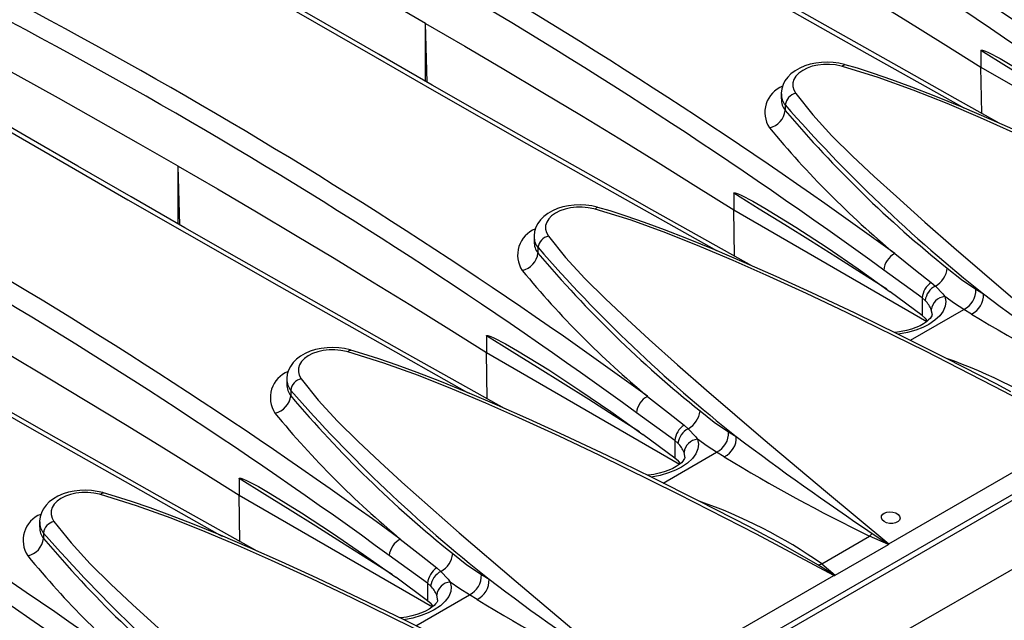
# Model space of a CAD drawing. Units: millimetres. Extents: x 56 to 3304, y 56 to 2320.
# Drawn here: x 2308 to 2378, y 1626 to 1669 of the extents above; entities that cross this region are included whole.
import ezdxf

# ---------------------------------------------------------------- set-up
doc = ezdxf.new("R2010")
doc.units = ezdxf.units.MM
doc.header["$LTSCALE"] = 8
doc.layers.add('HAURATON_PRODUCT_CONTOUR', color=7, linetype='Continuous', lineweight=25)

msp = doc.modelspace()

# ---------------------------------------------------------------- linework, layer by layer
at = {"layer": 'HAURATON_PRODUCT_CONTOUR'}
for p, q in [((3022.689, 2006.434), (2316.996, 1599.046)), ((3025.707, 2003.248), (2320.014, 1595.861)), ((2316.6, 1599.259), (2668.496, 1802.405)), ((2337.111, 1664.73), (2336.985, 1668.929)), ((2336.985, 1664.803), (2336.985, 1668.929)), ((2376.709, 1666.988), (2376.709, 1665.795)), ((2376.76, 1662.498), (2376.709, 1665.795)), ((2376.709, 1665.795), (2390.522, 1657.82)), ((2362.434, 1663.894), (2362.434, 1663.523)), ((2362.717, 1663.095), (2362.717, 1662.707)), ((2319.434, 1654.525), (2319.307, 1658.724)), ((2319.307, 1654.598), (2319.307, 1658.724)), ((2359.031, 1656.783), (2359.031, 1655.589)), ((2359.083, 1652.293), (2359.031, 1655.589)), ((2359.031, 1655.589), (2372.845, 1647.615)), ((2344.757, 1653.689), (2344.757, 1653.318)), ((2345.039, 1652.89), (2345.039, 1652.502)), ((2372.497, 1649.298), (2369.757, 1651.29)), ((2373.158, 1650.398), (2373.455, 1650.145)), ((2372.497, 1648.049), (2370.221, 1649.728)), ((2376.346, 1649.92), (2376.896, 1649.586)), ((2372.497, 1649.298), (2372.497, 1648.049)), ((2372.721, 1649.105), (2372.497, 1649.298)), ((2371.663, 1646.264), (2375.49, 1648.473)), ((2372.751, 1647.83), (2372.497, 1648.049)), ((2376.036, 1648.14), (2375.49, 1648.473)), ((2372.897, 1647.658), (2372.751, 1647.83)), ((2341.353, 1646.578), (2341.353, 1645.384)), ((2341.405, 1642.088), (2341.353, 1645.384)), ((2341.353, 1645.384), (2355.167, 1637.41)), ((2327.079, 1643.484), (2327.079, 1643.113)), ((2327.361, 1642.685), (2327.361, 1642.297)), ((2354.819, 1639.093), (2352.079, 1641.085)), ((2354.819, 1637.843), (2352.544, 1639.522)), ((2355.48, 1640.193), (2355.777, 1639.94)), ((2358.668, 1639.715), (2359.218, 1639.381)), ((2370.113, 1631.718), (2383.871, 1639.66)), ((2354.819, 1639.093), (2354.819, 1637.843)), ((2355.043, 1638.9), (2354.819, 1639.093)), ((2353.985, 1636.059), (2357.812, 1638.268)), ((2358.358, 1637.935), (2357.812, 1638.268)), ((2355.074, 1637.625), (2354.819, 1637.843)), ((2355.219, 1637.453), (2355.074, 1637.625)), ((2323.676, 1636.373), (2323.676, 1635.179)), ((2323.727, 1631.883), (2323.676, 1635.179)), ((2323.676, 1635.179), (2337.489, 1627.205)), ((2309.401, 1633.279), (2309.401, 1632.908)), ((2309.684, 1632.48), (2309.684, 1632.092)), ((2365.321, 1630.291), (2368.739, 1632.264)), ((2370.092, 1631.656), (2368.739, 1632.264)), ((2366.292, 1629.462), (2370.092, 1631.656)), ((2337.141, 1628.888), (2334.401, 1630.88)), ((2337.803, 1629.988), (2338.099, 1629.735)), ((2365.321, 1630.291), (2366.292, 1629.462)), ((2337.141, 1627.638), (2334.866, 1629.317)), ((2340.99, 1629.51), (2341.541, 1629.176)), ((2352.435, 1621.513), (2366.193, 1629.455)), ((2337.141, 1628.888), (2337.141, 1627.638)), ((2337.366, 1628.694), (2337.141, 1628.888)), ((2336.308, 1625.854), (2340.134, 1628.063)), ((2337.396, 1627.42), (2337.141, 1627.638)), ((2340.68, 1627.73), (2340.134, 1628.063)), ((2337.541, 1627.248), (2337.396, 1627.42))]:
    msp.add_line(p, q, dxfattribs=at)
at = {"layer": 'HAURATON_PRODUCT_CONTOUR', "flags": 128}
for points in [[(2378.006, 1661.801), (2374.856, 1663.564), (2370.856, 1665.812), (2366.885, 1668.053), (2362.944, 1670.285), (2359.033, 1672.51), (2355.154, 1674.726), (2351.306, 1676.933), (2347.491, 1679.13), (2343.711, 1681.317), (2339.965, 1683.493), (2336.247, 1685.662), (2332.558, 1687.824), (2328.897, 1689.979), (2325.265, 1692.127), (2321.662, 1694.267), (2318.089, 1696.4), (2314.722, 1698.419)], [(2316.539, 1696.979), (2317.99, 1696.11), (2321.993, 1693.723), (2326.039, 1691.323), (2330.125, 1688.911), (2334.255, 1686.486), (2338.424, 1684.05), (2342.635, 1681.602), (2346.884, 1679.143), (2351.073, 1676.73), (2355.298, 1674.308), (2361.885, 1670.553), (2368.556, 1666.777), (2375.312, 1662.978), (2375.48, 1662.884)], [(2360.328, 1651.596), (2357.178, 1653.359), (2353.179, 1655.607), (2349.208, 1657.848), (2345.266, 1660.08), (2341.356, 1662.305), (2337.476, 1664.521), (2333.628, 1666.728), (2329.814, 1668.925), (2326.033, 1671.112), (2322.287, 1673.288), (2318.57, 1675.457), (2314.88, 1677.619), (2311.219, 1679.774), (2307.587, 1681.922), (2303.984, 1684.062), (2300.411, 1686.195), (2297.045, 1688.214)], [(2298.862, 1686.774), (2300.312, 1685.905), (2304.315, 1683.518), (2308.361, 1681.117), (2312.448, 1678.706), (2316.578, 1676.281), (2320.746, 1673.845), (2324.957, 1671.397), (2329.206, 1668.938), (2333.395, 1666.525), (2337.62, 1664.103), (2344.208, 1660.348), (2350.878, 1656.571), (2357.634, 1652.773), (2357.802, 1652.679)], [(2336.985, 1668.929), (2334.153, 1670.554), (2331.305, 1672.169), (2328.441, 1673.775), (2325.56, 1675.371), (2322.664, 1676.957), (2319.751, 1678.533), (2316.822, 1680.1), (2313.877, 1681.656)], [(2354.662, 1679.134), (2357.477, 1677.5), (2360.275, 1675.855), (2363.057, 1674.202), (2365.821, 1672.539), (2368.569, 1670.867), (2371.299, 1669.185), (2374.013, 1667.494), (2376.709, 1665.795)], [(2342.651, 1641.391), (2339.501, 1643.154), (2335.501, 1645.402), (2331.53, 1647.642), (2327.589, 1649.875), (2323.678, 1652.1), (2319.798, 1654.316), (2315.951, 1656.523), (2312.136, 1658.72), (2308.355, 1660.907), (2304.61, 1663.083), (2300.892, 1665.252), (2297.202, 1667.414), (2293.541, 1669.569), (2289.909, 1671.717), (2286.307, 1673.857), (2282.734, 1675.99), (2279.367, 1678.008)], [(2281.184, 1676.569), (2282.634, 1675.699), (2286.637, 1673.313), (2290.684, 1670.912), (2294.77, 1668.501), (2298.9, 1666.076), (2303.069, 1663.64), (2307.279, 1661.191), (2311.529, 1658.733), (2315.718, 1656.32), (2319.943, 1653.898), (2326.53, 1650.143), (2333.201, 1646.366), (2339.957, 1642.567), (2340.124, 1642.474)], [(2319.307, 1658.724), (2316.475, 1660.349), (2313.628, 1661.964), (2310.763, 1663.57), (2307.883, 1665.166), (2304.986, 1666.752), (2302.073, 1668.328), (2299.144, 1669.895), (2296.2, 1671.451)], [(2336.985, 1668.929), (2339.799, 1667.294), (2342.598, 1665.65), (2345.379, 1663.997), (2348.144, 1662.334), (2350.891, 1660.662), (2353.622, 1658.98), (2356.335, 1657.289), (2359.031, 1655.589)], [(2324.973, 1631.186), (2321.823, 1632.949), (2317.823, 1635.197), (2313.852, 1637.437), (2309.911, 1639.67), (2306, 1641.895), (2302.121, 1644.111), (2298.273, 1646.318), (2294.458, 1648.515), (2290.678, 1650.702), (2286.932, 1652.878), (2283.214, 1655.047), (2279.525, 1657.209), (2275.864, 1659.364), (2272.232, 1661.512), (2268.629, 1663.652), (2265.056, 1665.784), (2261.689, 1667.803)], [(2376.709, 1666.988), (2376.711, 1667), (2376.718, 1667.011), (2376.738, 1667.02), (2376.82, 1667.014), (2377.026, 1666.947), (2377.238, 1666.851), (2378.079, 1666.414), (2378.922, 1665.927), (2381.161, 1664.553), (2383.389, 1663.095), (2385.604, 1661.574), (2387.899, 1659.933)], [(2387.654, 1660.13), (2385.845, 1661.278), (2384.018, 1662.431), (2382.191, 1663.579), (2380.364, 1664.721), (2378.536, 1665.857), (2376.709, 1666.988)], [(2263.506, 1666.364), (2264.956, 1665.494), (2268.96, 1663.107), (2273.006, 1660.707), (2277.092, 1658.296), (2281.222, 1655.871), (2285.391, 1653.435), (2289.602, 1650.986), (2293.851, 1648.527), (2298.04, 1646.115), (2302.265, 1643.692), (2308.852, 1639.938), (2315.523, 1636.161), (2322.279, 1632.362), (2322.447, 1632.269)], [(2367, 1665.974), (2366.959, 1665.988), (2366.558, 1666.078), (2366.147, 1666.134), (2365.727, 1666.155), (2365.312, 1666.141), (2364.899, 1666.093), (2364.498, 1666.009), (2364.118, 1665.891), (2363.754, 1665.735), (2363.424, 1665.546), (2363.126, 1665.32), (2362.899, 1665.09), (2362.697, 1664.812), (2362.565, 1664.55), (2362.472, 1664.25), (2362.435, 1663.947), (2362.439, 1663.89)], [(2366.803, 1665.848), (2366.711, 1665.873), (2366.308, 1665.953), (2365.879, 1665.993), (2365.46, 1665.99), (2365.037, 1665.944), (2364.648, 1665.858), (2364.28, 1665.73), (2363.964, 1665.571), (2363.691, 1665.377), (2363.484, 1665.162), (2363.338, 1664.923), (2363.264, 1664.677), (2363.261, 1664.419), (2363.328, 1664.17), (2363.468, 1663.923)], [(2366.803, 1665.848), (2366.866, 1665.92), (2366.926, 1665.964), (2366.98, 1665.979), (2367.001, 1665.976)], [(2401.549, 1649.865), (2396.012, 1652.813), (2390.424, 1655.683), (2384.766, 1658.463), (2381.907, 1659.812), (2379.02, 1661.127), (2376.666, 1662.171), (2374.283, 1663.189), (2371.857, 1664.157), (2369.369, 1665.052), (2366.803, 1665.848)], [(2396.523, 1652.796), (2395.516, 1653.327), (2391.918, 1655.178), (2388.545, 1656.867), (2385.344, 1658.425), (2382.292, 1659.866), (2379.745, 1661.032), (2377.468, 1662.039), (2375.362, 1662.934), (2373.368, 1663.745), (2371.756, 1664.372), (2370.334, 1664.896), (2369.018, 1665.35), (2367.872, 1665.719), (2367.001, 1665.976)], [(2363.468, 1663.923), (2364.686, 1662.392), (2366.054, 1660.897), (2367.533, 1659.429), (2369.085, 1657.979), (2370.668, 1656.538), (2372.699, 1654.719), (2374.769, 1652.905), (2378.823, 1649.43), (2383.274, 1645.684), (2387.791, 1641.923)], [(2319.307, 1658.724), (2322.122, 1657.089), (2324.92, 1655.445), (2327.701, 1653.792), (2330.466, 1652.129), (2333.213, 1650.457), (2335.944, 1648.775), (2338.657, 1647.084), (2341.353, 1645.384)], [(2359.031, 1656.783), (2359.033, 1656.795), (2359.041, 1656.806), (2359.06, 1656.815), (2359.142, 1656.809), (2359.349, 1656.741), (2359.56, 1656.646), (2360.401, 1656.209), (2361.245, 1655.722), (2363.484, 1654.348), (2365.712, 1652.89), (2367.926, 1651.369), (2370.221, 1649.728)], [(2369.976, 1649.925), (2368.167, 1651.073), (2366.341, 1652.226), (2364.514, 1653.374), (2362.686, 1654.516), (2360.859, 1655.652), (2359.031, 1656.783)], [(2349.323, 1655.769), (2349.281, 1655.783), (2348.88, 1655.873), (2348.469, 1655.929), (2348.05, 1655.95), (2347.634, 1655.936), (2347.221, 1655.888), (2346.82, 1655.804), (2346.44, 1655.686), (2346.076, 1655.53), (2345.747, 1655.341), (2345.449, 1655.115), (2345.221, 1654.885), (2345.019, 1654.607), (2344.887, 1654.345), (2344.795, 1654.045), (2344.758, 1653.742), (2344.761, 1653.684)], [(2349.125, 1655.643), (2349.033, 1655.668), (2348.631, 1655.748), (2348.202, 1655.788), (2347.782, 1655.785), (2347.36, 1655.739), (2346.97, 1655.653), (2346.602, 1655.525), (2346.286, 1655.366), (2346.013, 1655.172), (2345.807, 1654.957), (2345.66, 1654.717), (2345.587, 1654.472), (2345.583, 1654.214), (2345.651, 1653.965), (2345.791, 1653.718)], [(2349.125, 1655.643), (2349.188, 1655.715), (2349.248, 1655.759), (2349.302, 1655.774), (2349.324, 1655.771)], [(2378.845, 1642.591), (2377.838, 1643.122), (2374.241, 1644.973), (2370.867, 1646.662), (2367.667, 1648.22), (2364.614, 1649.661), (2362.068, 1650.827), (2359.791, 1651.834), (2357.685, 1652.729), (2355.691, 1653.54), (2354.078, 1654.167), (2352.656, 1654.691), (2351.341, 1655.145), (2350.195, 1655.514), (2349.324, 1655.771)], [(2383.871, 1639.66), (2378.334, 1642.608), (2372.746, 1645.477), (2367.088, 1648.258), (2364.229, 1649.607), (2361.342, 1650.922), (2358.988, 1651.966), (2356.606, 1652.984), (2354.179, 1653.952), (2351.691, 1654.846), (2349.125, 1655.643)], [(2345.791, 1653.718), (2347.008, 1652.187), (2348.376, 1650.692), (2349.856, 1649.224), (2351.407, 1647.774), (2352.99, 1646.333), (2355.021, 1644.514), (2357.092, 1642.7), (2361.145, 1639.225), (2365.596, 1635.479), (2370.113, 1631.718)], [(2370.549, 1652.463), (2372.038, 1651.281), (2373.158, 1650.398)], [(2374.303, 1651.421), (2375.318, 1650.608), (2376.346, 1649.92)], [(2373.455, 1650.145), (2373.979, 1649.586), (2374.126, 1649.388)], [(2374.126, 1649.388), (2374.188, 1649.046), (2374.152, 1648.7), (2374.009, 1648.35), (2373.757, 1648.008), (2373.415, 1647.694), (2372.977, 1647.401), (2372.541, 1647.179), (2372.046, 1646.983), (2371.45, 1646.811), (2370.807, 1646.692)], [(2375.49, 1648.473), (2374.809, 1648.903), (2374.126, 1649.388)], [(2301.629, 1648.519), (2304.444, 1646.884), (2307.242, 1645.24), (2310.024, 1643.587), (2312.788, 1641.924), (2315.536, 1640.251), (2318.266, 1638.57), (2320.98, 1636.879), (2323.676, 1635.179)], [(2373.216, 1648.114), (2373.215, 1648.076), (2373.198, 1648.018), (2373.155, 1647.934), (2373.078, 1647.83), (2372.969, 1647.717), (2372.809, 1647.586), (2372.604, 1647.448), (2372.352, 1647.31), (2372.063, 1647.181), (2371.738, 1647.064), (2371.379, 1646.963), (2371.003, 1646.884), (2370.612, 1646.83), (2370.532, 1646.825)], [(2373.211, 1648.115), (2373.215, 1648.186), (2373.156, 1648.45)], [(2341.353, 1646.578), (2341.356, 1646.59), (2341.363, 1646.601), (2341.383, 1646.61), (2341.464, 1646.604), (2341.671, 1646.536), (2341.882, 1646.441), (2342.724, 1646.004), (2343.567, 1645.517), (2345.806, 1644.143), (2348.034, 1642.685), (2350.249, 1641.164), (2352.544, 1639.522)], [(2352.299, 1639.719), (2350.49, 1640.868), (2348.663, 1642.021), (2346.836, 1643.169), (2345.009, 1644.311), (2343.181, 1645.447), (2341.353, 1646.578)], [(2331.645, 1645.564), (2331.603, 1645.578), (2331.202, 1645.668), (2330.791, 1645.723), (2330.372, 1645.745), (2329.956, 1645.731), (2329.544, 1645.683), (2329.142, 1645.599), (2328.762, 1645.481), (2328.399, 1645.325), (2328.069, 1645.136), (2327.771, 1644.91), (2327.543, 1644.68), (2327.341, 1644.402), (2327.209, 1644.14), (2327.117, 1643.84), (2327.08, 1643.537), (2327.083, 1643.479)], [(2331.447, 1645.438), (2331.355, 1645.462), (2330.953, 1645.543), (2330.524, 1645.583), (2330.105, 1645.58), (2329.682, 1645.534), (2329.293, 1645.448), (2328.924, 1645.32), (2328.608, 1645.161), (2328.336, 1644.966), (2328.129, 1644.752), (2327.983, 1644.512), (2327.909, 1644.267), (2327.906, 1644.009), (2327.973, 1643.76), (2328.113, 1643.513)], [(2331.447, 1645.438), (2331.511, 1645.51), (2331.57, 1645.554), (2331.625, 1645.569), (2331.646, 1645.566)], [(2366.193, 1629.455), (2360.657, 1632.403), (2355.068, 1635.272), (2349.411, 1638.053), (2346.552, 1639.402), (2343.665, 1640.717), (2341.31, 1641.761), (2338.928, 1642.779), (2336.501, 1643.747), (2334.014, 1644.641), (2331.447, 1645.438)], [(2361.168, 1632.386), (2360.16, 1632.917), (2356.563, 1634.768), (2353.19, 1636.457), (2349.989, 1638.015), (2346.936, 1639.456), (2344.39, 1640.622), (2342.113, 1641.629), (2340.007, 1642.524), (2338.013, 1643.335), (2336.401, 1643.962), (2334.979, 1644.486), (2333.663, 1644.94), (2332.517, 1645.308), (2331.646, 1645.566)], [(2328.113, 1643.513), (2329.33, 1641.982), (2330.699, 1640.487), (2332.178, 1639.019), (2333.729, 1637.569), (2335.312, 1636.128), (2337.343, 1634.309), (2339.414, 1632.495), (2343.468, 1629.02), (2347.919, 1625.273), (2352.435, 1621.513)], [(2352.871, 1642.258), (2354.361, 1641.076), (2355.48, 1640.193)], [(2356.625, 1641.216), (2357.641, 1640.403), (2358.668, 1639.715)], [(2355.777, 1639.94), (2356.301, 1639.381), (2356.449, 1639.183)], [(2356.449, 1639.183), (2356.511, 1638.841), (2356.474, 1638.495), (2356.331, 1638.145), (2356.079, 1637.803), (2355.738, 1637.489), (2355.299, 1637.196), (2354.863, 1636.974), (2354.368, 1636.778), (2353.772, 1636.606), (2353.129, 1636.487)], [(2357.812, 1638.268), (2357.132, 1638.698), (2356.449, 1639.183)], [(2355.533, 1637.91), (2355.538, 1637.981), (2355.479, 1638.245)], [(2355.539, 1637.909), (2355.538, 1637.871), (2355.521, 1637.813), (2355.477, 1637.729), (2355.4, 1637.625), (2355.291, 1637.512), (2355.132, 1637.381), (2354.926, 1637.243), (2354.674, 1637.105), (2354.385, 1636.976), (2354.06, 1636.859), (2353.702, 1636.758), (2353.326, 1636.679), (2352.934, 1636.625), (2352.855, 1636.62)], [(2323.676, 1636.373), (2323.678, 1636.385), (2323.685, 1636.396), (2323.705, 1636.405), (2323.787, 1636.399), (2323.993, 1636.331), (2324.205, 1636.236), (2325.046, 1635.799), (2325.889, 1635.312), (2328.128, 1633.938), (2330.356, 1632.48), (2332.571, 1630.959), (2334.866, 1629.317)], [(2334.621, 1629.514), (2332.812, 1630.662), (2330.985, 1631.816), (2329.158, 1632.964), (2327.331, 1634.106), (2325.503, 1635.242), (2323.676, 1636.373)], [(2313.967, 1635.359), (2313.926, 1635.373), (2313.525, 1635.463), (2313.114, 1635.518), (2312.694, 1635.54), (2312.279, 1635.526), (2311.866, 1635.478), (2311.465, 1635.394), (2311.085, 1635.276), (2310.721, 1635.12), (2310.391, 1634.931), (2310.093, 1634.705), (2309.866, 1634.474), (2309.664, 1634.197), (2309.532, 1633.935), (2309.439, 1633.635), (2309.402, 1633.332), (2309.406, 1633.274)], [(2313.77, 1635.233), (2313.678, 1635.257), (2313.275, 1635.338), (2312.846, 1635.378), (2312.427, 1635.375), (2312.004, 1635.329), (2311.615, 1635.243), (2311.247, 1635.115), (2310.931, 1634.956), (2310.658, 1634.761), (2310.451, 1634.547), (2310.305, 1634.307), (2310.231, 1634.062), (2310.228, 1633.804), (2310.295, 1633.555), (2310.435, 1633.308)], [(2313.77, 1635.233), (2313.833, 1635.305), (2313.893, 1635.349), (2313.947, 1635.364), (2313.968, 1635.361)], [(2343.49, 1622.181), (2342.483, 1622.712), (2338.885, 1624.563), (2335.512, 1626.252), (2332.311, 1627.81), (2329.259, 1629.251), (2326.712, 1630.417), (2324.435, 1631.424), (2322.329, 1632.319), (2320.335, 1633.13), (2318.723, 1633.757), (2317.301, 1634.281), (2315.985, 1634.735), (2314.839, 1635.103), (2313.968, 1635.361)], [(2348.516, 1619.25), (2342.979, 1622.198), (2337.391, 1625.067), (2331.733, 1627.848), (2328.874, 1629.196), (2325.987, 1630.512), (2323.633, 1631.556), (2321.25, 1632.574), (2318.824, 1633.542), (2316.336, 1634.436), (2313.77, 1635.233)], [(2369.786, 1633.897), (2369.969, 1633.97), (2370.186, 1633.999), (2370.41, 1633.981), (2370.618, 1633.918), (2370.785, 1633.817), (2370.893, 1633.69), (2370.929, 1633.55), (2370.89, 1633.414), (2370.779, 1633.297), (2370.61, 1633.212), (2370.402, 1633.169), (2370.177, 1633.172), (2369.962, 1633.221), (2369.78, 1633.311), (2369.652, 1633.432), (2369.592, 1633.57), (2369.608, 1633.708), (2369.697, 1633.833), (2369.786, 1633.897)], [(2310.435, 1633.308), (2311.653, 1631.777), (2313.021, 1630.282), (2314.5, 1628.814), (2316.052, 1627.364), (2317.635, 1625.923), (2319.666, 1624.104), (2321.736, 1622.29), (2325.79, 1618.815), (2330.241, 1615.068), (2334.758, 1611.307)], [(2335.193, 1632.053), (2336.683, 1630.871), (2337.803, 1629.988)], [(2365.057, 1630.215), (2362.252, 1631.812), (2361.163, 1632.378)], [(2368.934, 1632.454), (2370.059, 1631.72), (2370.113, 1631.684)], [(2370.113, 1631.684), (2370.113, 1631.714), (2370.113, 1631.718)], [(2338.947, 1631.011), (2339.963, 1630.198), (2340.99, 1629.51)], [(2338.099, 1629.735), (2338.623, 1629.176), (2338.771, 1628.978)], [(2365.057, 1630.215), (2365.187, 1630.243), (2365.321, 1630.291)], [(2366.246, 1629.452), (2366.192, 1629.488), (2365.057, 1630.216)], [(2338.771, 1628.978), (2338.833, 1628.636), (2338.796, 1628.29), (2338.653, 1627.94), (2338.402, 1627.598), (2338.06, 1627.284), (2337.622, 1626.991), (2337.185, 1626.768), (2336.69, 1626.573), (2336.094, 1626.401), (2335.451, 1626.282)], [(2340.134, 1628.063), (2339.454, 1628.493), (2338.771, 1628.978)], [(2366.193, 1629.455), (2366.2, 1629.455), (2366.246, 1629.452)], [(2337.861, 1627.704), (2337.86, 1627.666), (2337.843, 1627.608), (2337.799, 1627.524), (2337.722, 1627.419), (2337.613, 1627.307), (2337.454, 1627.176), (2337.249, 1627.038), (2336.996, 1626.9), (2336.708, 1626.771), (2336.382, 1626.653), (2336.024, 1626.552), (2335.648, 1626.474), (2335.256, 1626.42), (2335.177, 1626.415)], [(2337.855, 1627.704), (2337.86, 1627.776), (2337.801, 1628.04)]]:
    msp.add_lwpolyline(points, dxfattribs=at)
at = {"layer": 'HAURATON_PRODUCT_CONTOUR'}
for centre, radius, start, end in [((2168.8, 1361.232), 372.843, 53.94771, 66.05767), ((2168.794, 1361.222), 371.44, 53.94025, 66.06513), ((2151.122, 1351.027), 372.843, 53.94771, 66.05767), ((2151.116, 1351.017), 371.44, 53.94025, 66.06513), ((2133.444, 1340.822), 372.843, 53.94771, 66.05767), ((2133.439, 1340.812), 371.44, 53.94025, 66.06513), ((2115.766, 1330.617), 372.843, 53.94771, 66.05767), ((2115.761, 1330.607), 371.44, 53.94025, 66.06513), ((2363.266, 1662.568), 2.006, 111.55171, 213.35034), ((2363.608, 1663.843), 1.164, 177.65639, 219.98289), ((2363.648, 1663.468), 1.202, 177.41416, 219.27496), ((2363.673, 1662.982), 0.963, 102.26821, 173.24542), ((2444.023, 1734.241), 108.039, 221.18701, 231.58726), ((2361.283, 1662.876), 1.444, 282.28512, 353.27916), ((2426.653, 1716.753), 83.719, 220.20834, 231.29501), ((2414.106, 1704.771), 68.069, 219.50938, 230.21491), ((2098.089, 1320.412), 372.843, 53.94771, 66.05767), ((2098.083, 1320.401), 371.44, 53.94025, 66.06513), ((2345.588, 1652.363), 2.006, 111.55171, 213.35034), ((2345.931, 1653.638), 1.164, 177.65639, 219.98289), ((2345.995, 1652.777), 0.963, 102.26821, 173.24542), ((2345.97, 1653.263), 1.202, 177.41416, 219.27496), ((2426.438, 1724.133), 108.172, 221.19346, 231.58081), ((2343.605, 1652.671), 1.444, 282.28512, 353.27916), ((2408.975, 1706.548), 83.719, 220.20834, 231.29501), ((2371.259, 1651.13), 1.51, 118.04213, 173.90613), ((2396.429, 1694.566), 68.069, 219.50938, 230.21491), ((2372.618, 1651.621), 1.697, 299.54721, 353.22126), ((2373.991, 1649.148), 1.502, 123.68622, 174.28346), ((2374.074, 1648.93), 1.364, 116.9948, 172.63792), ((2374.198, 1648.344), 1.047, 93.92505, 174.18505), ((2374.814, 1649.849), 1.533, 296.14786, 2.65938), ((2375.356, 1649.524), 1.541, 296.15536, 2.33979), ((2506.452, 1821.007), 214.871, 232.91892, 236.10123), ((2371.452, 1647.788), 1.829, 21.20403, 46.03907), ((2441.886, 1756.347), 126.669, 238.67691, 244.02968), ((2361.999, 1610.222), 36.844, 55.25181, 70.59494), ((2327.91, 1642.158), 2.006, 111.55171, 213.35034), ((2328.253, 1643.433), 1.164, 177.65639, 219.98289), ((2328.292, 1643.058), 1.202, 177.41416, 219.27496), ((2328.318, 1642.572), 0.963, 102.26821, 173.24542), ((2408.76, 1713.928), 108.172, 221.19346, 231.58081), ((2325.927, 1642.466), 1.444, 282.28512, 353.27916), ((2391.297, 1696.343), 83.719, 220.20834, 231.29501), ((2353.581, 1640.925), 1.51, 118.04213, 173.90613), ((2378.751, 1684.36), 68.069, 219.50938, 230.21491), ((2354.94, 1641.416), 1.697, 299.54721, 353.22126), ((2356.313, 1638.943), 1.502, 123.68622, 174.28346), ((2356.396, 1638.725), 1.364, 116.9948, 172.63792), ((2357.136, 1639.644), 1.533, 296.14786, 2.65938), ((2353.774, 1637.583), 1.829, 21.20403, 46.03907), ((2356.521, 1638.139), 1.047, 93.92505, 174.18505), ((2357.679, 1639.318), 1.541, 296.15536, 2.33979), ((2488.774, 1810.802), 214.871, 232.91892, 236.10123), ((2424.208, 1746.142), 126.669, 238.67691, 244.02968), ((2344.321, 1600.017), 36.844, 55.25181, 70.59494), ((2310.233, 1631.953), 2.006, 111.55171, 213.35034), ((2310.575, 1633.228), 1.164, 177.65639, 219.98289), ((2310.64, 1632.367), 0.963, 102.26821, 173.24542), ((2310.615, 1632.853), 1.202, 177.41416, 219.27496), ((2391.082, 1703.723), 108.172, 221.19346, 231.58081), ((2308.25, 1632.261), 1.444, 282.28512, 353.27916), ((2373.62, 1686.138), 83.719, 220.20834, 231.29501), ((2335.903, 1630.72), 1.51, 118.04213, 173.90613), ((2367.887, 1633.335), 1.369, 308.52357, 319.91658), ((2370.079, 1631.687), 0.0341, 292.57336, 355.18901), ((2361.073, 1674.155), 68.069, 219.50938, 230.21491), ((2337.263, 1631.211), 1.697, 299.54721, 353.22126), ((2338.635, 1628.738), 1.502, 123.68622, 174.28346), ((2338.718, 1628.52), 1.364, 116.9948, 172.63792), ((2338.843, 1627.933), 1.047, 93.92505, 174.18505), ((2339.459, 1629.439), 1.533, 296.14786, 2.65938), ((2340.001, 1629.113), 1.541, 296.15536, 2.33979), ((2471.096, 1800.597), 214.871, 232.91892, 236.10123), ((2366.252, 1629.534), 0.0825, 265.67164, 299.14831), ((2336.096, 1627.378), 1.829, 21.20403, 46.03907), ((2406.531, 1735.937), 126.669, 238.67691, 244.02968)]:
    msp.add_arc(centre, radius, start, end, dxfattribs=at)

doc.saveas('drawing.dxf')
